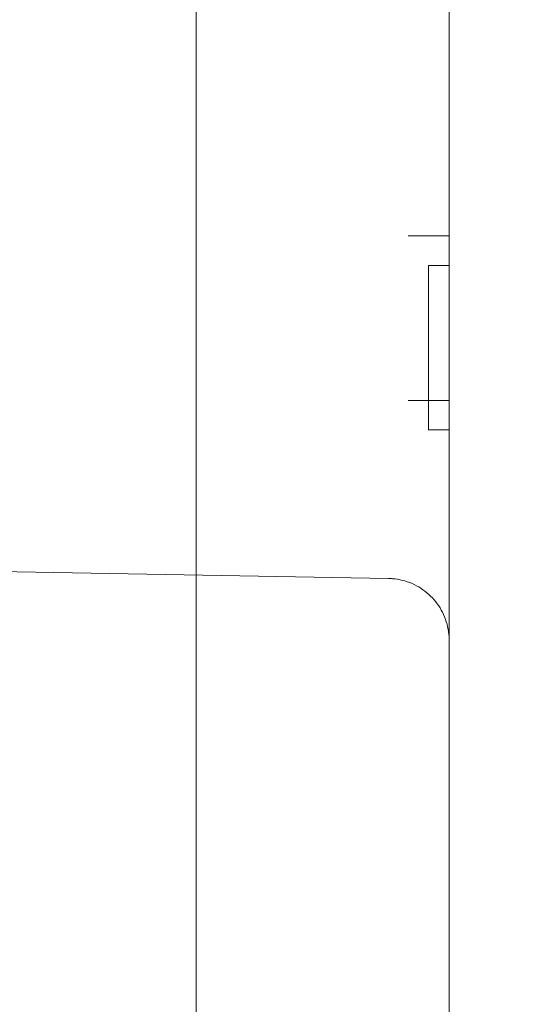
# Model space of a CAD drawing. Units: millimetres. Extents: x 169185 to 185436, y 83633 to 96782.
# Drawn here: x 175524 to 175548, y 90313 to 90361 of the extents above; entities that cross this region are included whole.
import ezdxf

# ---------------------------------------------------------------- set-up
doc = ezdxf.new("R2010")
doc.units = ezdxf.units.MM

# ---------------------------------------------------------------- blocks, each defined once
blk = doc.blocks.new('A$C4D2F6C39')
at = {"color": 0, "linetype": 'Continuous', "lineweight": 0}
for p, q in [((85221.101, 54704.322), (85221.254, 55572.838)), ((85231.441, 54826.181), (85233.441, 54826.181)), ((85232.441, 54824.747), (85233.441, 54824.747)), ((85231.441, 54818.181), (85233.441, 54818.181)), ((85232.441, 54816.747), (85233.441, 54816.747)), ((85230.494, 54809.517), (85188.441, 54810.251))]:
    blk.add_line(p, q, dxfattribs=at)
blk.add_ellipse((85232.441, 54820.747), major_axis=(0, 4), ratio=0, start_param=0, end_param=3.141593, dxfattribs=at)
for points, knots in [([(85233.441, 54963.577), (85233.441, 54957.604), (85233.441, 54951.758), (85233.441, 54940.311), (85233.441, 54934.709), (85233.441, 54923.74), (85233.441, 54918.373), (85233.441, 54907.867), (85233.441, 54902.727), (85233.441, 54892.672), (85233.441, 54887.757), (85233.441, 54878.147), (85233.441, 54873.453), (85233.441, 54866.577), (85233.441, 54864.313), (85233.441, 54861.517), (85233.441, 54860.96), (85233.441, 54859.849), (85233.441, 54859.295), (85233.441, 54857.641), (85233.441, 54856.547), (85233.441, 54851.123), (85233.441, 54846.927), (85233.441, 54838.81), (85233.441, 54834.889), (85233.441, 54827.316), (85233.441, 54823.663), (85233.441, 54816.62), (85233.441, 54813.229), (85233.441, 54806.707), (85233.441, 54803.575), (85233.441, 54797.568), (85233.441, 54794.693), (85233.441, 54791.26), (85233.441, 54790.581), (85233.441, 54789.575), (85233.441, 54789.242), (85233.441, 54788.58), (85233.441, 54786.937), (85233.441, 54785.351), (85233.441, 54781.65), (85233.441, 54779.326), (85233.441, 54774.954), (85233.441, 54772.906), (85233.441, 54769.084), (85233.441, 54767.309), (85233.441, 54764.028), (85233.441, 54762.522), (85233.441, 54759.777), (85233.441, 54758.539), (85233.441, 54756.329), (85233.441, 54755.358), (85233.441, 54754.104), (85233.441, 54753.623), (85233.441, 54753.196), (85233.441, 54753.029), (85233.441, 54752.948), (85233.441, 54752.711), (85233.441, 54752.561), (85233.441, 54751.858), (85233.441, 54751.434), (85233.441, 54750.86), (85233.441, 54750.71), (85233.441, 54750.694), (85233.441, 54750.693), (85233.441, 54750.693)], [0, 0, 0, 0, 0.0078125, 0.0078125, 0.015625, 0.015625, 0.0234375, 0.0234375, 0.03125, 0.03125, 0.0390625, 0.0390625, 0.046875, 0.046875, 0.0507813, 0.0507813, 0.0517578, 0.0517578, 0.0527344, 0.0527344, 0.0546875, 0.0546875, 0.0625, 0.0625, 0.0703125, 0.0703125, 0.078125, 0.078125, 0.0859375, 0.0859375, 0.09375, 0.09375, 0.1015625, 0.1015625, 0.1035156, 0.1035156, 0.1044922, 0.1044922, 0.1054688, 0.109375, 0.109375, 0.1171875, 0.1171875, 0.125, 0.125, 0.1328125, 0.1328125, 0.140625, 0.140625, 0.1484375, 0.1484375, 0.15625, 0.15625, 0.1601563, 0.1611328, 0.1611328, 0.1621094, 0.1621094, 0.1640625, 0.1640625, 0.171875, 0.171875, 0.1796875, 0.1796875, 0.1801188, 0.1801188, 0.1801188, 0.1801188]), ([(85233.441, 54806.874), (85233.441, 54806.743), (85233.441, 54806.648), (85233.441, 54806.561), (85233.441, 54806.541), (85233.441, 54806.525), (85233.441, 54806.522), (85233.441, 54806.518), (85233.441, 54806.517), (85233.441, 54806.517), (85233.441, 54806.517), (85233.441, 54806.517), (85233.441, 54806.517), (85233.441, 54806.517), (85233.441, 54806.517), (85233.441, 54806.517), (85233.441, 54806.517), (85233.441, 54806.517), (85233.441, 54806.517), (85233.441, 54806.517), (85233.441, 54806.517), (85233.441, 54806.517), (85233.441, 54806.517), (85233.441, 54806.517), (85233.441, 54806.517), (85233.441, 54806.518), (85233.441, 54806.539), (85233.439, 54806.717), (85233.423, 54806.885), (85233.335, 54807.374), (85233.221, 54807.692), (85232.902, 54808.263), (85232.694, 54808.524), (85232.212, 54808.96), (85231.932, 54809.141), (85231.335, 54809.399), (85231.011, 54809.48), (85230.623, 54809.512), (85230.558, 54809.515), (85230.494, 54809.517)], [0, 0, 0, 0, 10.000556, 10.000556, 14.870246, 14.870246, 16.696359, 16.696359, 18.065942, 18.065942, 18.194341, 18.194341, 18.205795, 18.205795, 18.209966, 18.209966, 18.217778, 18.217778, 18.221685, 18.221685, 18.223638, 18.223638, 18.224126, 18.224126, 18.224187, 18.224187, 18.257318, 18.257318, 18.759005, 18.759005, 19.747108, 19.747108, 20.721799, 20.721799, 21.696977, 21.696977, 22.672138, 22.672138, 22.866008, 22.866008, 22.866008, 22.866008])]:
    blk.add_open_spline(points, degree=3, knots=knots, dxfattribs=at)
blk.add_open_spline([(85230.494, 54809.517), (85230.494, 54809.517), (85230.494, 54809.517), (85230.494, 54809.517)], degree=3, dxfattribs=at)

msp = doc.modelspace()

# ---------------------------------------------------------------- linework, layer by layer
msp.add_open_spline([(172537.25, 86971.427), (171651.852, 87332.76), (170364.337, 88412.521), (168787.746, 90503.957), (170249.808, 94246.159), (174477.65, 90877.852), (174324.795, 93717.314), (174792.62, 95593.056), (177407.986, 97294.48), (178836, 95774.726), (181004.251, 95099.632), (181714.652, 92054.409), (184773.735, 93201.805), (185750.021, 90670.049), (184558.547, 87173.011), (179858.6, 90426.282), (180687.625, 87274.436), (180032.986, 84889.422), (177361.733, 83235.577), (175163.058, 84267.945), (174730.368, 86423.155), (173300.246, 86660.045), (172537.25, 86971.427)], degree=3, knots=[0, 0, 0, 0, 2737.323692, 5114.156267, 7423.166887, 11490.749342, 12083.791085, 15050.502949, 17342.24758, 19606.215242, 20343.910493, 24130.544795, 25783.798743, 28089.698655, 30401.997787, 34538.761653, 35145.418402, 39046.058449, 41340.239866, 43650.396015, 45003.773452, 47362.67493, 47362.67493, 47362.67493, 47362.67493])

# ---------------------------------------------------------------- block references
msp.add_blockref('A$C4D2F6C39', (90311.704, 35523.861))

doc.saveas('drawing.dxf')
